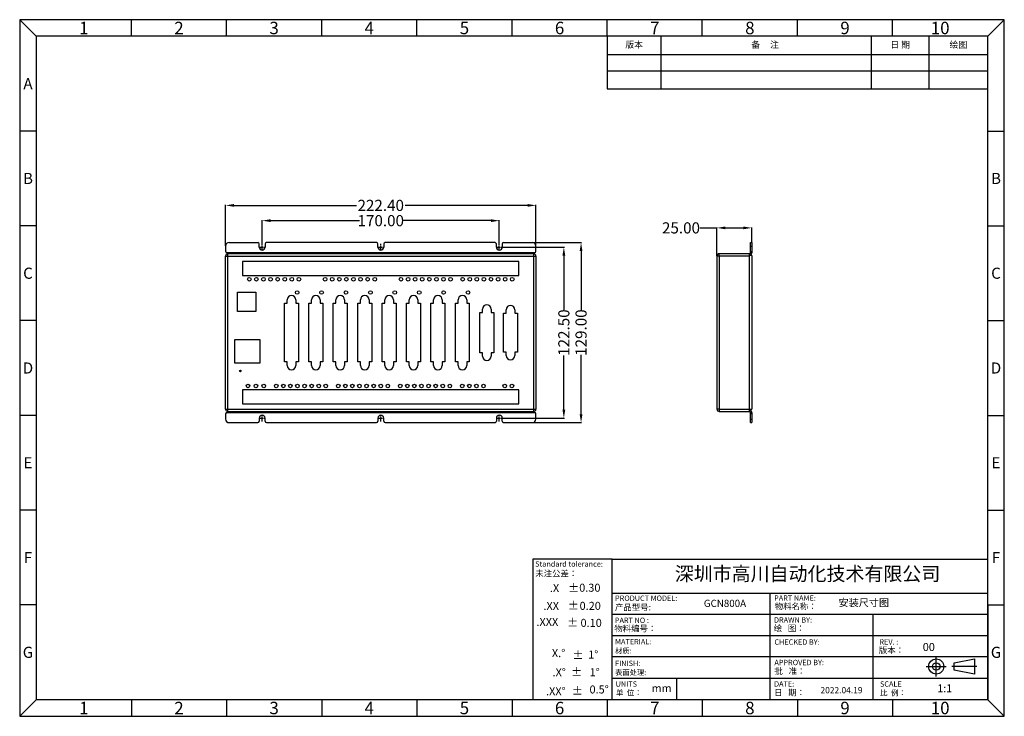
# Model space of a CAD drawing. Units: inches. Extents: x 5953 to 6659, y 510 to 1009.
import ezdxf
from ezdxf.enums import TextEntityAlignment as Align

# ---------------------------------------------------------------- set-up
doc = ezdxf.new("R2010")
doc.units = ezdxf.units.IN
doc.header["$LTSCALE"] = 1.21
doc.header["$MEASUREMENT"] = 0
doc.header["$PDMODE"] = 3
doc.header["$PDSIZE"] = 0.3125
doc.linetypes.add('CENTER', pattern=[0.6, 0.375, -0.075, 0.075, -0.075])
doc.layers.get('0').update_dxf_attribs({"linetype": 'CONTINUOUS'})
doc.layers.get('Defpoints').update_dxf_attribs({"linetype": 'CONTINUOUS'})
doc.styles.get("Standard").update_dxf_attribs({"font": 'txt', "width": 0.8})
doc.styles.add('微软雅黑', font='txt')
doc.dimstyles.get("Standard").update_dxf_attribs({"dimtxt": 8, "dimasz": 6, "dimexe": 0.18, "dimexo": 1, "dimgap": 2, "dimtad": 0, "dimzin": 1, "dimdsep": 46, "dimtxsty": 'Standard', "dimcen": 0.09, "dimadec": 0, "dimazin": 0, "dimtp": 0.01, "dimtm": 0.01, "dimtfac": 1, "dimtmove": 0, "dimatfit": 3, "dimfxl": 1, "dimtfillclr": 256, "dimtolj": 1, "dimtzin": 4, "dimarcsym": 0})

# ---------------------------------------------------------------- blocks, each defined once
blk = doc.blocks.new('*D220')
at = {"color": 0, "lineweight": -2, "ltscale": 5}
for p, q in [((6440.5, 860.07), (6446.5, 860.07)), ((6446.5, 860.07), (6452.5, 860.07)), ((6452.5, 839.93), (6452.5, 860.46)), ((6458.5, 860.07), (6471.5, 860.07)), ((6477.5, 849.66), (6477.5, 860.46))]:
    blk.add_line(p, q, dxfattribs=at)
at = {"color": 0, "ltscale": 5}
for points in [[(6458.5, 861.07), (6458.5, 859.07), (6452.5, 860.07)], [(6471.5, 859.07), (6471.5, 861.07), (6477.5, 860.07)]]:
    blk.add_solid(points, dxfattribs=at)
at = {"layer": 'Defpoints', "color": 0}
for p in [(6477.5, 860.07), (6477.5, 849.53), (6452.5, 839.79)]:
    blk.add_point(p, dxfattribs=at)
at = {"color": 0, "ltscale": 5, "insert": (6426.76, 860.07), "char_height": 8, "attachment_point": 5}
blk.add_mtext('\\A1;25.00', dxfattribs=at)
blk = doc.blocks.new('*D221')
at = {"color": 0, "lineweight": -2, "ltscale": 5}
for p, q in [((6126.54, 848.78), (6126.54, 865.64)), ((6132.54, 865.25), (6196.21, 865.25)), ((6290.54, 865.25), (6226.87, 865.25)), ((6296.54, 848.78), (6296.54, 865.64))]:
    blk.add_line(p, q, dxfattribs=at)
at = {"color": 0, "ltscale": 5}
for points in [[(6132.54, 866.25), (6132.54, 864.25), (6126.54, 865.25)], [(6290.54, 864.25), (6290.54, 866.25), (6296.54, 865.25)]]:
    blk.add_solid(points, dxfattribs=at)
at = {"layer": 'Defpoints', "color": 0}
for p in [(6296.54, 865.25), (6126.54, 848.64), (6296.54, 848.64)]:
    blk.add_point(p, dxfattribs=at)
at = {"color": 0, "ltscale": 5, "insert": (6211.54, 865.25), "char_height": 8, "attachment_point": 5}
blk.add_mtext('\\A1;170.00', dxfattribs=at)
blk = doc.blocks.new('*D222')
at = {"color": 0, "lineweight": -2, "ltscale": 5}
for p, q in [((6100.34, 847.16), (6100.34, 876.59)), ((6106.34, 876.19), (6194.07, 876.19)), ((6316.74, 876.19), (6229.01, 876.19)), ((6322.74, 847.16), (6322.74, 876.59))]:
    blk.add_line(p, q, dxfattribs=at)
at = {"color": 0, "ltscale": 5}
for points in [[(6106.34, 877.19), (6106.34, 875.19), (6100.34, 876.19)], [(6316.74, 875.19), (6316.74, 877.19), (6322.74, 876.19)]]:
    blk.add_solid(points, dxfattribs=at)
at = {"layer": 'Defpoints', "color": 0}
for p in [(6322.74, 876.19), (6100.34, 847.03), (6322.74, 847.03)]:
    blk.add_point(p, dxfattribs=at)
at = {"color": 0, "ltscale": 5, "insert": (6211.54, 876.19), "char_height": 8, "attachment_point": 5}
blk.add_mtext('\\A1;222.40', dxfattribs=at)
blk = doc.blocks.new('*D223')
at = {"color": 0, "lineweight": -2, "ltscale": 5}
for p, q in [((6298.99, 846.28), (6343.18, 846.28)), ((6342.79, 840.28), (6342.79, 801.43)), ((6342.79, 729.77), (6342.79, 768.63)), ((6299.05, 723.77), (6343.18, 723.77))]:
    blk.add_line(p, q, dxfattribs=at)
at = {"color": 0, "ltscale": 5}
for points in [[(6343.79, 840.28), (6341.79, 840.28), (6342.79, 846.28)], [(6341.79, 729.77), (6343.79, 729.77), (6342.79, 723.77)]]:
    blk.add_solid(points, dxfattribs=at)
at = {"layer": 'Defpoints', "color": 0}
for p in [(6298.85, 846.28), (6298.92, 723.77), (6342.79, 723.77)]:
    blk.add_point(p, dxfattribs=at)
at = {"color": 0, "ltscale": 5, "insert": (6342.79, 785.03), "char_height": 8, "attachment_point": 5, "rotation": 90}
blk.add_mtext('\\A1;122.50', dxfattribs=at)
blk = doc.blocks.new('*D224')
at = {"color": 0, "lineweight": -2, "ltscale": 5}
for p, q in [((6320.38, 849.53), (6355.53, 849.53)), ((6355.13, 843.53), (6355.13, 800.89)), ((6355.13, 726.53), (6355.13, 769.16)), ((6320.38, 720.53), (6355.53, 720.53))]:
    blk.add_line(p, q, dxfattribs=at)
at = {"color": 0, "ltscale": 5}
for points in [[(6356.13, 843.53), (6354.13, 843.53), (6355.13, 849.53)], [(6354.13, 726.53), (6356.13, 726.53), (6355.13, 720.53)]]:
    blk.add_solid(points, dxfattribs=at)
at = {"layer": 'Defpoints', "color": 0}
for p in [(6320.24, 849.53), (6320.24, 720.53), (6355.13, 720.53)]:
    blk.add_point(p, dxfattribs=at)
at = {"color": 0, "ltscale": 5, "insert": (6355.13, 785.03), "char_height": 8, "attachment_point": 5, "rotation": 90}
blk.add_mtext('\\A1;129.00', dxfattribs=at)

msp = doc.modelspace()

# ---------------------------------------------------------------- linework, layer by layer
for p, q in [((6373.824, 997.381), (6373.824, 959.65)), ((6646.624, 997.381), (6373.824, 997.381)), ((6646.624, 936.295), (6646.624, 997.381)), ((6320.674, 622.626), (6320.674, 521.947)), ((6377.37, 622.626), (6320.674, 622.626)), ((6646.624, 589.866), (6646.624, 521.947)), ((6423.505, 537.307), (6423.505, 521.947)), ((6313.416, 521.947), (5964.623, 521.947)), ((6646.624, 521.947), (6344.263, 521.947))]:
    msp.add_line(p, q)
at = {"color": 7, "linetype": 'Continuous'}
for p, q in [((6100.339, 847.026), (6100.339, 843.263)), ((6102.839, 849.526), (6123.439, 849.526)), ((6124.439, 846.278), (6124.439, 848.526)), ((6128.639, 848.526), (6128.639, 846.278)), ((6208.439, 849.526), (6129.639, 849.526)), ((6209.439, 846.278), (6209.439, 848.526)), ((6213.639, 848.526), (6213.639, 846.278)), ((6293.439, 849.526), (6214.639, 849.526)), ((6294.439, 846.278), (6294.439, 848.526)), ((6298.639, 848.526), (6298.639, 846.278)), ((6299.639, 849.526), (6320.239, 849.526)), ((6322.739, 843.263), (6322.739, 847.026)), ((6476.496, 842.263), (6476.496, 849.526)), ((6476.496, 849.526), (6477.496, 849.526)), ((6476.496, 847.026), (6477.496, 847.026)), ((6477.496, 849.526), (6477.496, 842.263)), ((6321.739, 842.263), (6101.339, 842.263)), ((6102.039, 728.526), (6102.039, 841.526)), ((6321.039, 841.526), (6102.039, 841.526)), ((6102.339, 842.263), (6102.339, 841.526)), ((6320.739, 842.263), (6320.739, 841.526)), ((6321.039, 841.526), (6321.039, 728.526)), ((6454.232, 839.826), (6454.232, 841.526)), ((6475.759, 841.526), (6454.232, 841.526)), ((6475.759, 728.526), (6475.759, 841.526)), ((6475.796, 730.263), (6475.796, 840.19)), ((6477.496, 840.19), (6475.796, 840.19)), ((6476.496, 843.263), (6477.496, 843.263)), ((6476.496, 842.263), (6477.496, 842.263)), ((6477.496, 840.19), (6477.496, 730.263)), ((6100.339, 730.226), (6100.339, 839.826)), ((6100.339, 839.79), (6322.739, 839.79)), ((6112.539, 836.026), (6112.539, 826.026)), ((6310.539, 836.026), (6112.539, 836.026)), ((6310.539, 826.026), (6310.539, 836.026)), ((6322.739, 839.826), (6322.739, 730.226)), ((6452.496, 839.79), (6452.496, 730.263)), ((6454.196, 839.79), (6452.496, 839.79)), ((6454.196, 839.79), (6454.196, 730.263)), ((6475.759, 839.826), (6454.232, 839.826)), ((6112.539, 826.026), (6310.539, 826.026)), ((6108.939, 800.126), (6108.939, 814.026)), ((6108.939, 814.026), (6121.939, 814.026)), ((6121.939, 814.026), (6121.939, 800.126)), ((6142.539, 764.026), (6142.539, 806.026)), ((6142.539, 806.026), (6144.439, 806.026)), ((6144.439, 806.026), (6144.439, 808.526)), ((6150.639, 808.526), (6150.639, 806.026)), ((6150.639, 806.026), (6152.539, 806.026)), ((6152.539, 806.026), (6152.539, 764.026)), ((6160.039, 764.026), (6160.039, 806.026)), ((6160.039, 806.026), (6161.939, 806.026)), ((6161.939, 806.026), (6161.939, 808.526)), ((6168.139, 808.526), (6168.139, 806.026)), ((6168.139, 806.026), (6170.039, 806.026)), ((6170.039, 806.026), (6170.039, 764.026)), ((6177.539, 764.026), (6177.539, 806.026)), ((6177.539, 806.026), (6179.439, 806.026)), ((6179.439, 806.026), (6179.439, 808.526)), ((6185.639, 808.526), (6185.639, 806.026)), ((6185.639, 806.026), (6187.539, 806.026)), ((6187.539, 806.026), (6187.539, 764.026)), ((6195.039, 764.026), (6195.039, 806.026)), ((6195.039, 806.026), (6196.939, 806.026)), ((6196.939, 806.026), (6196.939, 808.526)), ((6203.139, 808.526), (6203.139, 806.026)), ((6203.139, 806.026), (6205.039, 806.026)), ((6205.039, 806.026), (6205.039, 764.026)), ((6212.539, 764.026), (6212.539, 806.026)), ((6212.539, 806.026), (6214.439, 806.026)), ((6214.439, 806.026), (6214.439, 808.526)), ((6220.639, 808.526), (6220.639, 806.026)), ((6220.639, 806.026), (6222.539, 806.026)), ((6222.539, 806.026), (6222.539, 764.026)), ((6230.039, 764.026), (6230.039, 806.026)), ((6230.039, 806.026), (6231.939, 806.026)), ((6231.939, 806.026), (6231.939, 808.526)), ((6238.139, 808.526), (6238.139, 806.026)), ((6238.139, 806.026), (6240.039, 806.026)), ((6240.039, 806.026), (6240.039, 764.026)), ((6247.539, 806.026), (6249.439, 806.026)), ((6247.539, 764.026), (6247.539, 806.026)), ((6249.439, 806.026), (6249.439, 808.526)), ((6255.639, 808.526), (6255.639, 806.026)), ((6255.639, 806.026), (6257.539, 806.026)), ((6257.539, 806.026), (6257.539, 764.026)), ((6265.039, 806.026), (6266.939, 806.026)), ((6265.039, 764.026), (6265.039, 806.026)), ((6266.939, 806.026), (6266.939, 808.526)), ((6273.139, 808.526), (6273.139, 806.026)), ((6273.139, 806.026), (6275.039, 806.026)), ((6275.039, 806.026), (6275.039, 764.026)), ((6121.939, 800.126), (6108.939, 800.126)), ((6282.539, 799.426), (6284.439, 799.426)), ((6282.539, 770.626), (6282.539, 799.426)), ((6284.439, 799.426), (6284.439, 801.926)), ((6290.639, 801.926), (6290.639, 799.426)), ((6290.639, 799.426), (6292.539, 799.426)), ((6292.539, 799.426), (6292.539, 770.626)), ((6299.539, 798.926), (6301.439, 798.926)), ((6299.539, 771.126), (6299.539, 798.926)), ((6301.439, 798.926), (6301.439, 801.426)), ((6307.639, 801.426), (6307.639, 798.926)), ((6307.639, 798.926), (6309.539, 798.926)), ((6309.539, 798.926), (6309.539, 771.126)), ((6106.939, 763.026), (6106.939, 780.026)), ((6106.939, 780.026), (6124.939, 780.026)), ((6124.939, 780.026), (6124.939, 763.026)), ((6284.439, 770.626), (6282.539, 770.626)), ((6284.439, 768.126), (6284.439, 770.626)), ((6292.539, 770.626), (6290.639, 770.626)), ((6290.639, 770.626), (6290.639, 768.126)), ((6301.439, 771.126), (6299.539, 771.126)), ((6301.439, 768.626), (6301.439, 771.126)), ((6309.539, 771.126), (6307.639, 771.126)), ((6307.639, 771.126), (6307.639, 768.626)), ((6124.939, 763.026), (6106.939, 763.026)), ((6144.439, 764.026), (6142.539, 764.026)), ((6144.439, 761.526), (6144.439, 764.026)), ((6150.639, 764.026), (6150.639, 761.526)), ((6152.539, 764.026), (6150.639, 764.026)), ((6161.939, 764.026), (6160.039, 764.026)), ((6161.939, 761.526), (6161.939, 764.026)), ((6168.139, 764.026), (6168.139, 761.526)), ((6170.039, 764.026), (6168.139, 764.026)), ((6179.439, 764.026), (6177.539, 764.026)), ((6179.439, 761.526), (6179.439, 764.026)), ((6185.639, 764.026), (6185.639, 761.526)), ((6187.539, 764.026), (6185.639, 764.026)), ((6196.939, 764.026), (6195.039, 764.026)), ((6196.939, 761.526), (6196.939, 764.026)), ((6205.039, 764.026), (6203.139, 764.026)), ((6203.139, 764.026), (6203.139, 761.526)), ((6214.439, 764.026), (6212.539, 764.026)), ((6214.439, 761.526), (6214.439, 764.026)), ((6222.539, 764.026), (6220.639, 764.026)), ((6220.639, 764.026), (6220.639, 761.526)), ((6231.939, 764.026), (6230.039, 764.026)), ((6231.939, 761.526), (6231.939, 764.026)), ((6240.039, 764.026), (6238.139, 764.026)), ((6238.139, 764.026), (6238.139, 761.526)), ((6249.439, 764.026), (6247.539, 764.026)), ((6249.439, 761.526), (6249.439, 764.026)), ((6257.539, 764.026), (6255.639, 764.026)), ((6255.639, 764.026), (6255.639, 761.526)), ((6266.939, 764.026), (6265.039, 764.026)), ((6266.939, 761.526), (6266.939, 764.026)), ((6275.039, 764.026), (6273.139, 764.026)), ((6273.139, 764.026), (6273.139, 761.526)), ((6112.539, 744.026), (6112.539, 734.026)), ((6310.539, 744.026), (6112.539, 744.026)), ((6310.539, 734.026), (6310.539, 744.026)), ((6112.539, 734.026), (6310.539, 734.026)), ((6100.339, 730.263), (6322.739, 730.263)), ((6101.339, 727.79), (6321.739, 727.79)), ((6102.039, 728.526), (6321.039, 728.526)), ((6102.339, 727.79), (6102.339, 728.526)), ((6320.739, 727.79), (6320.739, 728.526)), ((6454.196, 730.263), (6452.496, 730.263)), ((6454.232, 730.226), (6475.759, 730.226)), ((6454.232, 730.226), (6454.232, 728.526)), ((6454.232, 728.526), (6475.759, 728.526)), ((6475.796, 730.263), (6477.496, 730.263)), ((6477.496, 727.79), (6476.496, 727.79)), ((6476.496, 720.526), (6476.496, 727.79)), ((6477.496, 727.79), (6477.496, 720.526)), ((6100.339, 726.79), (6100.339, 723.026)), ((6102.839, 720.526), (6123.439, 720.526)), ((6124.439, 723.775), (6124.439, 721.526)), ((6128.639, 721.526), (6128.639, 723.775)), ((6129.639, 720.526), (6208.439, 720.526)), ((6209.439, 723.775), (6209.439, 721.526)), ((6213.639, 721.526), (6213.639, 723.775)), ((6214.639, 720.526), (6293.439, 720.526)), ((6294.439, 723.775), (6294.439, 721.511)), ((6298.639, 721.511), (6298.639, 723.775)), ((6299.639, 720.526), (6320.239, 720.526)), ((6322.739, 723.026), (6322.739, 726.79)), ((6477.496, 726.79), (6476.496, 726.79)), ((6476.496, 723.026), (6477.496, 723.026)), ((6476.496, 720.526), (6477.496, 720.526))]:
    msp.add_line(p, q, dxfattribs=at)
at = {"color": 1, "linetype": 'CENTER', "ltscale": 5}
for p, q in [((6126.539, 843.902), (6126.539, 848.639)), ((6211.539, 843.902), (6211.539, 848.639)), ((6296.539, 843.902), (6296.539, 848.639)), ((6124.163, 846.278), (6128.915, 846.278)), ((6209.163, 846.278), (6213.915, 846.278)), ((6294.163, 846.278), (6298.915, 846.278)), ((6124.163, 723.775), (6128.915, 723.775)), ((6126.539, 721.414), (6126.539, 726.151)), ((6209.163, 723.775), (6213.915, 723.775)), ((6211.539, 721.414), (6211.539, 726.151)), ((6294.163, 723.775), (6298.915, 723.775)), ((6296.539, 721.414), (6296.539, 726.151))]:
    msp.add_line(p, q, dxfattribs=at)
for points in [[(5952.737, 510.062), (6658.51, 510.062), (6658.51, 1009.267), (5952.737, 1009.267)], [(6637.059, 551.153), (6637.059, 540.366), (6622.677, 543.063), (6622.677, 548.457)]]:
    msp.add_lwpolyline(points, close=True)
at = {"ltscale": 0.2}
for points in [[(5952.737, 1009.267), (5964.623, 997.381), (5964.623, 521.947)], [(6032.823, 997.381), (6032.823, 1009.267)], [(6101.023, 997.381), (6101.023, 1009.267)], [(6169.224, 997.381), (6169.224, 1009.267)], [(6237.424, 997.381), (6237.424, 1009.267)], [(6305.624, 997.381), (6305.624, 1009.267)], [(6373.824, 997.381), (6373.824, 1009.267)], [(6442.024, 997.381), (6442.024, 1009.267)], [(6510.224, 997.381), (6510.224, 1009.267)], [(6578.424, 997.381), (6578.424, 1009.267)], [(6646.624, 997.381), (5964.623, 997.381)], [(5964.623, 929.462), (5952.737, 929.462)], [(6646.624, 929.462), (6658.51, 929.462)], [(5964.623, 861.543), (5952.737, 861.543)], [(6646.624, 861.543), (6658.51, 861.543)], [(5964.623, 793.624), (5952.737, 793.624)], [(6646.624, 793.624), (6658.51, 793.624)], [(5964.623, 725.705), (5952.737, 725.705)], [(6646.624, 725.705), (6658.51, 725.705)], [(5964.623, 657.786), (5952.737, 657.786)], [(6646.624, 657.786), (6658.51, 657.786)], [(5964.623, 589.866), (5952.737, 589.866)], [(6032.823, 521.947), (6032.823, 510.062)], [(6101.023, 521.947), (6101.023, 510.062)], [(6169.224, 521.947), (6169.224, 510.062)], [(6237.424, 521.947), (6237.424, 510.062)], [(6305.624, 521.947), (6305.624, 510.062)], [(6373.824, 521.947), (6373.824, 510.062)]]:
    msp.add_lwpolyline(points, dxfattribs=at)
for points in [[(6658.51, 510.062), (6646.624, 521.947), (6646.624, 997.381), (6658.51, 1009.267)], [(6412.544, 959.65), (6412.544, 997.381)], [(6563.314, 959.65), (6563.314, 997.299)], [(6604.543, 959.65), (6604.543, 997.299)], [(6373.824, 984.272), (6646.624, 984.272)], [(6373.824, 972.595), (6646.624, 972.595)], [(6373.824, 959.65), (6646.624, 959.65)], [(6377.37, 521.947), (6377.37, 622.626), (6646.624, 622.626)], [(6377.37, 598.413), (6646.624, 598.413)], [(6490.73, 521.947), (6490.73, 598.413)], [(6646.624, 589.866), (6658.51, 589.866)], [(6646.624, 583.023), (6377.37, 583.023)], [(6564.48, 521.947), (6564.48, 583.023)], [(6646.624, 567.639), (6377.37, 567.639)], [(6377.37, 552.836), (6646.624, 552.836)], [(6609.726, 538.569), (6609.726, 552.951)], [(6602.535, 545.76), (6616.917, 545.76)], [(6638.857, 545.76), (6620.879, 545.76)], [(6377.37, 537.307), (6646.624, 537.307)], [(6646.624, 521.947), (5964.623, 521.947), (5952.737, 510.062)], [(6442.024, 521.947), (6442.024, 510.062)], [(6510.224, 521.947), (6510.224, 510.062)], [(6578.424, 521.947), (6578.424, 510.062)]]:
    msp.add_lwpolyline(points)
at = {"color": 7, "linetype": 'Continuous'}
for centre, radius in [((6117.309, 823.276), 1.3), ((6122.389, 823.276), 1.3), ((6127.469, 823.276), 1.3), ((6132.549, 823.276), 1.3), ((6137.629, 823.276), 1.3), ((6142.709, 823.276), 1.3), ((6147.789, 823.276), 1.3), ((6152.869, 823.276), 1.3), ((6171.669, 823.276), 1.3), ((6176.749, 823.276), 1.3), ((6181.829, 823.276), 1.3), ((6186.909, 823.276), 1.3), ((6191.989, 823.276), 1.3), ((6197.069, 823.276), 1.3), ((6202.149, 823.276), 1.3), ((6207.229, 823.276), 1.3), ((6226.039, 823.276), 1.3), ((6231.119, 823.276), 1.3), ((6236.199, 823.276), 1.3), ((6241.279, 823.276), 1.3), ((6246.359, 823.276), 1.3), ((6251.439, 823.276), 1.3), ((6256.519, 823.276), 1.3), ((6261.599, 823.276), 1.3), ((6270.239, 823.276), 1.3), ((6275.319, 823.276), 1.3), ((6280.399, 823.276), 1.3), ((6285.479, 823.276), 1.3), ((6290.559, 823.276), 1.3), ((6295.639, 823.276), 1.3), ((6300.719, 823.276), 1.3), ((6305.799, 823.276), 1.3), ((6151.619, 813.776), 1.3), ((6169.119, 813.776), 1.3), ((6186.619, 813.776), 1.3), ((6204.119, 813.776), 1.3), ((6221.619, 813.776), 1.3), ((6239.119, 813.776), 1.3), ((6256.619, 813.776), 1.3), ((6274.119, 813.776), 1.3), ((6110.939, 757.526), 0.6), ((6116.419, 746.776), 1.3), ((6122.069, 746.776), 1.3), ((6127.719, 746.776), 1.3), ((6136.599, 746.776), 1.3), ((6141.679, 746.776), 1.3), ((6146.759, 746.776), 1.3), ((6151.839, 746.776), 1.3), ((6156.919, 746.776), 1.3), ((6161.999, 746.776), 1.3), ((6167.079, 746.776), 1.3), ((6172.159, 746.776), 1.3), ((6181.049, 746.776), 1.3), ((6186.129, 746.776), 1.3), ((6191.209, 746.776), 1.3), ((6196.289, 746.776), 1.3), ((6201.369, 746.776), 1.3), ((6206.449, 746.776), 1.3), ((6211.529, 746.776), 1.3), ((6216.609, 746.776), 1.3), ((6225.489, 746.776), 1.3), ((6230.569, 746.776), 1.3), ((6235.649, 746.776), 1.3), ((6240.729, 746.776), 1.3), ((6245.809, 746.776), 1.3), ((6250.889, 746.776), 1.3), ((6255.969, 746.776), 1.3), ((6261.049, 746.776), 1.3), ((6269.959, 746.776), 1.3), ((6275.039, 746.776), 1.3), ((6280.119, 746.776), 1.3), ((6285.199, 746.776), 1.3), ((6300.439, 746.776), 1.3), ((6305.519, 746.776), 1.3)]:
    msp.add_circle(centre, radius, dxfattribs=at)
for radius in [5.393, 2.697]:
    msp.add_circle((6609.726, 545.76), radius)
for centre, radius, start, end in [((6102.839, 847.026), 2.5, 90, 180), ((6123.439, 848.526), 1, 0, 90), ((6129.639, 848.526), 1, 90, 180), ((6208.439, 848.526), 1, 0, 90), ((6214.639, 848.526), 1, 90, 180), ((6293.439, 848.526), 1, 0, 90), ((6299.639, 848.526), 1, 90, 180), ((6320.239, 847.026), 2.5, 0, 90), ((6101.339, 843.263), 1, 180, 270), ((6102.039, 839.826), 1.7, 90, 180), ((6126.539, 846.278), 2.1, 180, 0), ((6211.539, 846.278), 2.1, 180, 0), ((6296.539, 846.278), 2.1, 180, 0), ((6321.039, 839.826), 1.7, 0, 90), ((6321.739, 843.263), 1, 270, 0), ((6454.232, 839.79), 1.737, 90, 180), ((6475.759, 842.263), 1.737, 270, 0), ((6475.759, 842.263), 0.737, 270, 0), ((6475.759, 838.49), 1.737, 82.151709, 90), ((6454.232, 839.79), 0.0366, 90, 180), ((6147.539, 808.526), 3.1, 0, 180), ((6165.039, 808.526), 3.1, 0, 180), ((6182.539, 808.526), 3.1, 0, 180), ((6200.039, 808.526), 3.1, 0, 180), ((6217.539, 808.526), 3.1, 0, 180), ((6235.039, 808.526), 3.1, 0, 180), ((6252.539, 808.526), 3.1, 0, 180), ((6270.039, 808.526), 3.1, 0, 180), ((6287.539, 801.926), 3.1, 0, 180), ((6304.539, 801.426), 3.1, 0, 180), ((6287.539, 768.126), 3.1, 180, 0), ((6304.539, 768.626), 3.1, 180, 0), ((6147.539, 761.526), 3.1, 180, 0), ((6165.039, 761.526), 3.1, 180, 0), ((6182.539, 761.526), 3.1, 180, 0), ((6200.039, 761.526), 3.1, 180, 0), ((6217.539, 761.526), 3.1, 180, 0), ((6235.039, 761.526), 3.1, 180, 0), ((6252.539, 761.526), 3.1, 180, 0), ((6270.039, 761.526), 3.1, 180, 0), ((6102.039, 730.226), 1.7, 180, 270), ((6101.339, 726.79), 1, 90, 180), ((6321.039, 730.226), 1.7, 270, 0), ((6321.739, 726.79), 1, 0, 90), ((6454.232, 730.263), 1.737, 180, 270), ((6454.232, 730.263), 0.0366, 180, 270), ((6475.759, 731.963), 1.737, 270, 277.849067), ((6475.759, 727.79), 1.737, 0, 90), ((6475.759, 727.79), 0.737, 0, 90), ((6102.839, 723.026), 2.5, 180, 270), ((6123.439, 721.526), 1, 270, 0), ((6126.539, 723.775), 2.1, 0, 180), ((6129.639, 721.526), 1, 180, 270), ((6208.439, 721.526), 1, 270, 0), ((6211.539, 723.775), 2.1, 0, 180), ((6214.639, 721.526), 1, 180, 270), ((6293.452, 721.514), 0.987, 269.262392, 359.871694), ((6296.539, 723.775), 2.1, 0, 180), ((6299.626, 721.514), 0.987, 180.128306, 270.737608), ((6320.239, 723.026), 2.5, 270, 0)]:
    msp.add_arc(centre, radius, start, end, dxfattribs=at)

# ---------------------------------------------------------------- texts
at = {"style": '微软雅黑'}
for s, height, p in [('Standard tolerance:  ', 3.83101, (6322.23, 619.227)), ('PRODUCT MODEL:', 3.83101, (6379.509, 594.683)), ('PART NO :', 3.831, (6379.366, 578.877)), ('DRAWN BY:', 3.831, (6493.43, 579.103)), ('MATERIAL:', 3.831, (6379.509, 563.545)), ('CHECKED BY:', 3.83101, (6493.71, 563.272)), ('REV. :', 3.831, (6569.017, 563.36)), ('材质:', 3.831, (6379.509, 557.019)), ('APPROVED BY:', 3.83101, (6493.71, 548.618)), ('表面处理:', 3.831, (6379.509, 541.491)), ('FINISH:', 3.831, (6379.509, 548.016)), ('DATE:', 3.831, (6493.472, 533.259))]:
    msp.add_text(s, height=height, dxfattribs=at).set_placement(p, align=Align.MIDDLE_LEFT)
for s, height, p in [('.X', 5.7465, (6332.79, 599.108)), ('%%P', 5.7465, (6345.939, 599.192)), ('0.30', 5.7465, (6353.802, 599.319)), ('%%P', 5.7465, (6345.711, 586.562)), ('PART NAME:', 3.831, (6493.535, 592.91)), ('.XX', 5.7465, (6328.158, 586.294)), ('0.20', 5.7465, (6354.07, 586.341)), ('.XXX', 5.7465, (6323.145, 574.82)), ('%%P', 5.7465, (6345.238, 574.42)), ('0.10', 5.7465, (6354.744, 574.153)), ('X.%%d', 5.7465, (6334.224, 552.47)), ('%%P', 5.7465, (6349.025, 551.1)), ('1%%D', 5.7465, (6360.233, 551.471)), ('.X%%d', 5.7465, (6334.672, 538.692)), ('%%P', 5.7465, (6348.12, 538.972)), ('1%%D', 5.7465, (6361.26, 538.777)), ('.XX%%d', 5.7465, (6330.027, 525.147)), ('%%P', 5.7465, (6348.541, 525.539)), ('0.5%%D', 5.7465, (6361.198, 526.415)), ('UNITS', 3.831, (6379.905, 531.242)), ('SCALE', 3.831, (6569.404, 531.259))]:
    msp.add_text(s, height=height, dxfattribs=at).set_placement(p)
at = {"ltscale": 0.2, "attachment_point": 5, "style": '微软雅黑'}
for s, insert, char_height, width in [('{\\fArial|b0|i0|c0|p34;1}', (5998.723, 1003.324), 8.90378, 68.20011), ('{\\fArial|b0|i0|c0|p34;2}', (6066.923, 1003.324), 8.90378, 68.20011), ('{\\fArial|b0|i0|c0|p34;3}', (6135.124, 1003.324), 8.90378, 68.20011), ('{\\fArial|b0|i0|c0|p34;4}', (6203.324, 1003.324), 8.90378, 68.20011), ('{\\fArial|b0|i0|c0|p34;5}', (6271.524, 1003.324), 8.90378, 68.20011), ('{\\fArial|b0|i0|c0|p34;6}', (6339.724, 1003.324), 8.90378, 68.20011), ('{\\fArial|b0|i0|c0|p34;7}', (6407.924, 1003.324), 8.90378, 68.20011), ('{\\fArial|b0|i0|c0|p34;8}', (6476.124, 1003.324), 8.90378, 68.20011), ('{\\fArial|b0|i0|c0|p34;9}', (6544.324, 1003.324), 8.90378, 68.20011), ('{\\fArial|b0|i0|c0|p34;10}', (6612.524, 1003.324), 8.90378, 68.20011), ('{\\fArial|b0|i0|c0|p34;A}', (5958.68, 963.421), 7.96381, 11.88584), ('{\\fArial|b0|i0|c0|p34;B}', (5958.68, 895.502), 7.96381, 11.88584), ('{\\fArial|b0|i0|c0|p34;B}', (6652.567, 895.502), 7.96381, 11.88584), ('{\\fArial|b0|i0|c0|p34;C}', (5958.68, 827.583), 7.96381, 11.88584), ('{\\fArial|b0|i0|c0|p34;C}', (6652.567, 827.583), 7.96381, 11.88584), ('{\\fArial|b0|i0|c0|p34;D}', (5958.68, 759.664), 7.96381, 11.88584), ('{\\fArial|b0|i0|c0|p34;D}', (6652.567, 759.664), 7.96381, 11.88584), ('{\\fArial|b0|i0|c0|p34;E}', (5958.68, 691.745), 7.96381, 11.88584), ('{\\fArial|b0|i0|c0|p34;E}', (6652.567, 691.745), 7.96381, 11.88584), ('{\\fArial|b0|i0|c0|p34;F}', (5958.68, 623.826), 7.96381, 11.88584), ('{\\fArial|b0|i0|c0|p34;G}', (5958.68, 555.907), 7.96381, 11.88584), ('{\\fArial|b0|i0|c0|p34;1}', (5998.723, 516.004), 8.90378, 68.20011), ('{\\fArial|b0|i0|c0|p34;2}', (6066.923, 516.004), 8.90378, 68.20011), ('{\\fArial|b0|i0|c0|p34;3}', (6135.124, 516.004), 8.90378, 68.20011), ('{\\fArial|b0|i0|c0|p34;4}', (6203.324, 516.004), 8.90378, 68.20011), ('{\\fArial|b0|i0|c0|p34;5}', (6271.524, 516.004), 8.90378, 68.20011), ('{\\fArial|b0|i0|c0|p34;6}', (6339.724, 516.004), 8.90378, 68.20011)]:
    msp.add_mtext(s, dxfattribs=dict(at, insert=insert, char_height=char_height, width=width))
at = {"style": '微软雅黑'}
for s, insert, char_height, width, attachment_point in [('版本', (6393.184, 990.826), 4.6494, 38.7201, 5), ('备     注', (6487.044, 990.826), 4.6494, 152.54023, 5), ('日 期', (6583.929, 990.785), 4.6569, 41.22865, 5), ('绘图', (6625.584, 990.785), 4.6569, 42.08146, 5), ('{\\fArial|b0|i0|c0|p34;F}', (6652.567, 623.826), 7.96381, 11.88584, 5), ('{\\fSimSun|b0|i0|c134|p54;未注公差：  }', (6322.282, 614.676), 4.41622, 28.32933, 1), ('深圳市高川自动化技术有限公司', (6517.463, 610.928), 9.96463, 203.10058, 5), ('安装尺寸图', (6539.718, 594.181), 5.2995, 44.01264, 1), ('{\\fSimSun|b0|i0|c134|p54;产品型号:}', (6379.436, 590.366), 4.41622, 30.51988, 1), ('{\\fSimSun|b0|i0|c134|p54;物料名称：}', (6493.976, 591.063), 4.41622, 29.79638, 1), ('{\\fSimSun|b0|i0|c134|p54;物料编号：}', (6378.977, 575.217), 4.41622, 30.06126, 1), ('{\\fSimSun|b0|i0|c134|p54;绘   图：}', (6493.257, 575.443), 4.41622, 24.662, 1), ('{\\fSimSun|b0|i0|c134|p54;版本：}', (6568.57, 559.693), 4.41622, 30.06126, 1), ('{\\fSimSun|b0|i0|c134|p54;00}', (6600.036, 562.602), 5.74109, 39.07964, 1), ('{\\fArial|b0|i0|c0|p34;G}', (6652.567, 555.907), 7.96381, 11.88584, 5), ('{\\fSimSun|b0|i0|c134|p54;批   准：}', (6493.762, 544.704), 4.41622, 25.24372, 1), ('{\\fNSimSun|b0|i0|c134|p49;单  位：}', (6380.012, 529.063), 3.98425, 21.95838, 1), ('{\\fArial|b0|i0|c0|p32;mm}', (6405.736, 533.036), 5.64102, 19.50115, 1), ('{\\fSimSun|b0|i0|c134|p54;日   期：}', (6493.525, 529.345), 4.41622, 25.24372, 1), ('{\\fSimSun|b0|i0|c134|p54;2022.04.19}', (6526.767, 530.986), 4.41622, 30.06126, 1), ('{\\fNSimSun|b0|i0|c134|p49;比  例：}', (6569.391, 528.893), 3.98425, 21.17847, 1), ('1:1', (6610.449, 532.961), 5.641, 16.03147, 1), ('{\\fArial|b0|i0|c0|p34;7}', (6407.924, 516.004), 8.90378, 68.20011, 5), ('{\\fArial|b0|i0|c0|p34;8}', (6476.124, 516.004), 8.90378, 68.20011, 5), ('{\\fArial|b0|i0|c0|p34;9}', (6544.324, 516.004), 8.90378, 68.20011, 5), ('{\\fArial|b0|i0|c0|p34;10}', (6612.524, 516.004), 8.90378, 68.20011, 5)]:
    msp.add_mtext(s, dxfattribs=dict(at, insert=insert, char_height=char_height, width=width, attachment_point=attachment_point))
at = {"color": 1, "ltscale": 0.5, "insert": (6458.262, 590.349), "char_height": 5.1282, "width": 72.64524, "attachment_point": 5, "style": '微软雅黑'}
msp.add_mtext('GCN800A', dxfattribs=at)

# ---------------------------------------------------------------- dimensions: what is measured, and where the dimension line sits
at = {"ltscale": 5}
for base, p1, p2, picture, middle in [((6322.739, 876.193), (6100.339, 847.026), (6322.739, 847.026), '*D222', (6211.539, 876.193)), ((6296.539, 865.247), (6126.539, 848.639), (6296.539, 848.639), '*D221', (6211.539, 865.247))]:
    dim = msp.add_linear_dim(base=base, p1=p1, p2=p2, dimstyle='Standard', override={"dimexe": 0.396, "dimexo": 0.1375, "dimtoh": 1, "dimzin": 0, "dimcen": 0.198, "dimtp": 0, "dimtm": 0, "dimtdec": 4, "dimtzin": 0}, dxfattribs=at)
    dim.commit()
    dim.dimension.update_dxf_attribs({"geometry": picture, "text_midpoint": middle})
dim = msp.add_linear_dim(base=(6477.496, 860.067), p1=(6452.496, 839.79), p2=(6477.496, 849.526), dimstyle='Standard', override={"dimexe": 0.396, "dimexo": 0.1375, "dimtoh": 1, "dimzin": 0, "dimcen": 0.198, "dimtp": 0, "dimtm": 0, "dimtdec": 4, "dimtzin": 0}, dxfattribs=at)
dim.commit()
dim.dimension.update_dxf_attribs({"geometry": '*D220', "text_midpoint": (6426.762, 860.067), "dimtype": 160})
for base, p1, p2, picture, middle in [((6355.133, 720.526), (6320.239, 849.526), (6320.239, 720.526), '*D224', (6355.133, 785.026)), ((6342.788, 723.775), (6298.851, 846.278), (6298.915, 723.775), '*D223', (6342.788, 785.026))]:
    dim = msp.add_linear_dim(base=base, p1=p1, p2=p2, angle=90, dimstyle='Standard', override={"dimexe": 0.396, "dimexo": 0.1375, "dimtoh": 1, "dimzin": 0, "dimcen": 0.198, "dimtp": 0, "dimtm": 0, "dimtdec": 4, "dimtzin": 0}, dxfattribs=at)
    dim.commit()
    dim.dimension.update_dxf_attribs({"geometry": picture, "text_midpoint": middle})

doc.saveas('drawing.dxf')
